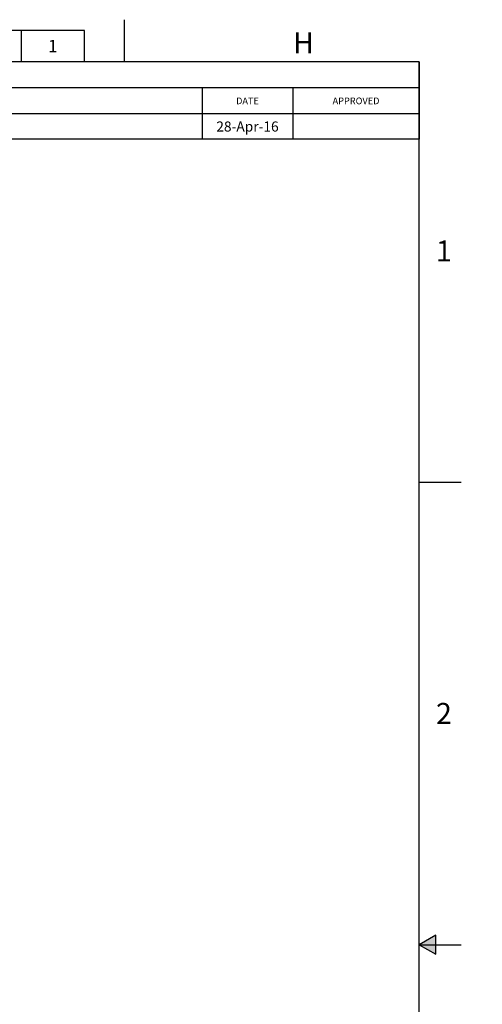
# Model space of a CAD drawing. Units: inches. Extents: x 0 to 34, y 0 to 22.
# Drawn here: x 28.5 to 34, y 10.3 to 22 of the extents above; entities that cross this region are included whole.
import ezdxf

# ---------------------------------------------------------------- set-up
doc = ezdxf.new("R2010")
doc.units = ezdxf.units.IN
doc.header["$LTSCALE"] = 1.87
doc.header["$MEASUREMENT"] = 0
doc.linetypes.add('PHANTOM', pattern=[0.8, 0.45, -0.05, 0.1, -0.05, 0.1, -0.05])
doc.layers.add('FORMAT', color=7, linetype='CONTINUOUS')
doc.styles.get("Standard").update_dxf_attribs({"font": 'txt', "width": 0.8})
doc.styles.add('TEXTSTYLE_2', font='txt', dxfattribs={"width": 0.8})

msp = doc.modelspace()

# ---------------------------------------------------------------- hatches: boundary and pattern name
at = {"layer": 'FORMAT', "linetype": 'CONTINUOUS'}
msp.add_hatch(color=7, dxfattribs=at).paths.add_polyline_path([(33.25, 11), (33.4466, 10.8865), (33.4466, 11.1135)])

# ---------------------------------------------------------------- linework, layer by layer
at = {"layer": 'FORMAT', "color": 7, "linetype": 'CONTINUOUS'}
for p, q in [((29.75, 21.5), (29.75, 22)), ((33.25, 21.5), (0.75, 21.5)), ((33.25, 0.5), (33.25, 21.5)), ((33.25, 16.5), (33.75, 16.5)), ((33.4466, 11.1135), (33.25, 11)), ((33.4466, 10.8865), (33.4466, 11.1135)), ((33.25, 11), (33.75, 11)), ((33.25, 11), (33.4466, 10.8865))]:
    msp.add_line(p, q, dxfattribs=at)
at = {"layer": 'FORMAT', "color": 2, "linetype": 'CONTINUOUS'}
for p, q in [((29.275, 21.87), (25.975, 21.87)), ((28.525, 21.5), (28.525, 21.87)), ((29.275, 21.5), (29.275, 21.87)), ((33.25, 21.5), (22.97, 21.5)), ((29.275, 21.5), (25.975, 21.5)), ((33.25, 21.5), (33.25, 20.58)), ((33.25, 21.19), (22.97, 21.19)), ((30.67, 21.19), (30.67, 20.58)), ((31.75, 21.19), (31.75, 20.58)), ((33.25, 20.88), (22.97, 20.88)), ((33.25, 20.58), (22.97, 20.58))]:
    msp.add_line(p, q, dxfattribs=at)
at = {"layer": 'FORMAT', "color": 9, "linetype": 'PHANTOM', "const_width": 0.001}
for points in [[(34, 22), (0, 22)], [(34, 0), (34, 22)]]:
    msp.add_lwpolyline(points, dxfattribs=at)

# ---------------------------------------------------------------- texts
at = {"layer": 'FORMAT', "color": 2, "linetype": 'CONTINUOUS', "char_height": 0.25, "line_spacing_factor": 0.9, "style": 'TEXTSTYLE_2'}
for s, insert, width, attachment_point in [('H', (31.875, 21.85), 0.2, 2), ('1', (33.45, 19.375), 0.083333, 1), ('2', (33.45, 13.875), 0.183333, 1)]:
    msp.add_mtext(s, dxfattribs=dict(at, insert=insert, width=width, attachment_point=attachment_point))
at = {"layer": 'FORMAT', "color": 2, "linetype": 'CONTINUOUS', "attachment_point": 2, "line_spacing_factor": 0.9}
for s, insert, char_height, width in [('1', (28.8966, 21.7609), 0.15, 0.12), ('DATE', (31.21, 21.075), 0.08, 0.256), ('APPROVED', (32.5, 21.075), 0.08, 0.512), ('28-Apr-16', (31.21, 20.79), 0.12, 0.864)]:
    msp.add_mtext(s, dxfattribs=dict(at, insert=insert, char_height=char_height, width=width))

doc.saveas('drawing.dxf')
